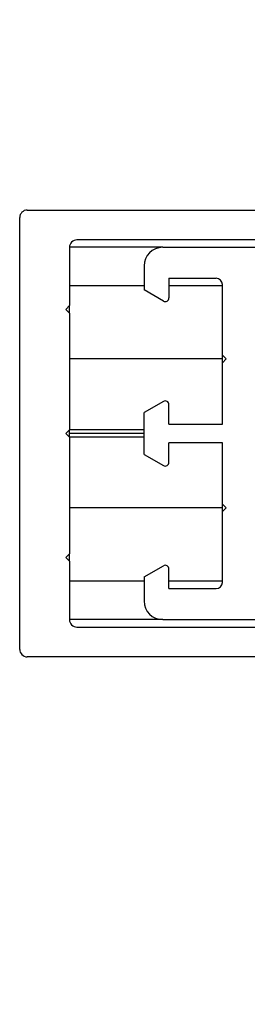
# Model space of a CAD drawing. Units: millimetres. Extents: x -4037 to -1679, y -2759 to -1097.
# Drawn here: x -3935 to -3916, y -1361 to -1282 of the extents above; entities that cross this region are included whole.
import ezdxf

# ---------------------------------------------------------------- set-up
doc = ezdxf.new("R2010")
doc.units = ezdxf.units.MM
doc.layers.add('1', color=7, linetype='Continuous')
doc.styles.add('CONVERTER_11', font='txt.shx', dxfattribs={"width": 0.9})
doc.dimstyles.new('ME10_DIM_66', dxfattribs={"dimtxt": 7, "dimasz": 7, "dimexe": 4, "dimexo": 0, "dimgap": 4, "dimtad": 1, "dimdsep": 46, "dimtxsty": 'CONVERTER_11', "dimsah": 1, "dimcen": 0.09, "dimclrd": 3, "dimclre": 3, "dimclrt": 4, "dimadec": 0, "dimazin": 0, "dimtfac": 1, "dimtdec": 4, "dimtix": 1, "dimtmove": 0, "dimatfit": 3, "dimfxl": 0, "dimtolj": 1, "dimtzin": 0, "dimarcsym": 0})

# ---------------------------------------------------------------- blocks, each defined once
blk = doc.blocks.new('Seitenteil', base_point=(829.89, -3234.831))
at = {"color": 4, "linetype": 'Continuous'}
for p, q in [((-3934.652, -1332.817), (-3934.652, -1298.017)), ((-3934.052, -1297.417), (-3910.252, -1297.417)), ((-3912.152, -1299.817), (-3930.052, -1299.817)), ((-3930.652, -1300.417), (-3930.652, -1300.617)), ((-3923.152, -1300.417), (-3930.652, -1300.417)), ((-3930.652, -1300.417), (-3930.652, -1300.617)), ((-3930.652, -1300.617), (-3930.652, -1303.317)), ((-3930.652, -1300.617), (-3930.652, -1303.317)), ((-3923.152, -1300.417), (-3894.652, -1300.417)), ((-3923.152, -1300.417), (-3894.652, -1300.417)), ((-3924.652, -1301.917), (-3924.652, -1303.857)), ((-3930.652, -1303.317), (-3930.652, -1303.517)), ((-3930.652, -1303.317), (-3930.652, -1303.517)), ((-3930.652, -1303.517), (-3930.652, -1305.117)), ((-3924.652, -1303.517), (-3930.652, -1303.517)), ((-3930.652, -1303.517), (-3930.652, -1305.117)), ((-3922.652, -1302.917), (-3922.652, -1304.492)), ((-3922.652, -1302.917), (-3918.852, -1302.917)), ((-3918.352, -1303.517), (-3922.652, -1303.517)), ((-3918.352, -1304.667), (-3918.352, -1303.417)), ((-3923.102, -1304.752), (-3924.652, -1303.857)), ((-3930.652, -1305.117), (-3930.952, -1305.417)), ((-3930.652, -1305.717), (-3930.652, -1305.117)), ((-3918.352, -1308.902), (-3918.352, -1304.667)), ((-3918.352, -1308.902), (-3918.352, -1304.667)), ((-3930.952, -1305.417), (-3930.652, -1305.717)), ((-3930.652, -1305.717), (-3930.652, -1306.017)), ((-3930.652, -1305.717), (-3930.652, -1306.017)), ((-3930.652, -1306.017), (-3930.652, -1308.417)), ((-3930.652, -1306.017), (-3930.652, -1308.417)), ((-3930.652, -1308.417), (-3930.652, -1309.417)), ((-3930.652, -1308.417), (-3930.652, -1309.417)), ((-3918.352, -1309.117), (-3918.352, -1308.902)), ((-3918.352, -1309.117), (-3918.352, -1308.902)), ((-3918.352, -1309.117), (-3918.052, -1309.417)), ((-3918.352, -1309.717), (-3918.352, -1309.117)), ((-3918.352, -1309.417), (-3930.652, -1309.417)), ((-3930.652, -1309.417), (-3930.652, -1309.617)), ((-3930.652, -1309.417), (-3930.652, -1309.617)), ((-3930.652, -1309.617), (-3930.652, -1315.117)), ((-3930.652, -1309.617), (-3930.652, -1315.117)), ((-3918.052, -1309.417), (-3918.352, -1309.717)), ((-3918.352, -1309.932), (-3918.352, -1309.717)), ((-3918.352, -1309.932), (-3918.352, -1309.717)), ((-3918.352, -1314.167), (-3918.352, -1309.932)), ((-3918.352, -1314.167), (-3918.352, -1309.932)), ((-3923.102, -1312.832), (-3924.652, -1313.727)), ((-3922.652, -1314.667), (-3922.652, -1313.092)), ((-3924.652, -1317.107), (-3924.652, -1313.727)), ((-3922.652, -1314.667), (-3918.352, -1314.667)), ((-3918.352, -1314.667), (-3918.352, -1314.167)), ((-3930.652, -1315.117), (-3930.952, -1315.417)), ((-3930.952, -1315.417), (-3930.652, -1315.717)), ((-3930.652, -1315.417), (-3930.652, -1315.117)), ((-3924.652, -1315.117), (-3930.652, -1315.117)), ((-3930.652, -1315.717), (-3930.652, -1315.417)), ((-3924.652, -1315.417), (-3930.652, -1315.417)), ((-3930.652, -1315.717), (-3930.652, -1321.217)), ((-3924.652, -1315.717), (-3930.652, -1315.717)), ((-3930.652, -1315.717), (-3930.652, -1321.217)), ((-3922.652, -1317.742), (-3922.652, -1316.167)), ((-3918.352, -1316.167), (-3922.652, -1316.167)), ((-3918.352, -1316.667), (-3918.352, -1316.167)), ((-3918.352, -1320.902), (-3918.352, -1316.667)), ((-3918.352, -1320.902), (-3918.352, -1316.667)), ((-3924.652, -1317.107), (-3923.102, -1318.002)), ((-3918.352, -1321.117), (-3918.352, -1320.902)), ((-3918.352, -1321.117), (-3918.352, -1320.902)), ((-3930.652, -1321.217), (-3930.652, -1321.417)), ((-3930.652, -1321.217), (-3930.652, -1321.417)), ((-3918.352, -1321.417), (-3930.652, -1321.417)), ((-3930.652, -1321.417), (-3930.652, -1322.417)), ((-3930.652, -1321.417), (-3930.652, -1322.417)), ((-3918.352, -1321.717), (-3918.352, -1321.117)), ((-3918.352, -1321.117), (-3918.052, -1321.417)), ((-3918.052, -1321.417), (-3918.352, -1321.717)), ((-3918.352, -1321.932), (-3918.352, -1321.717)), ((-3918.352, -1321.932), (-3918.352, -1321.717)), ((-3930.652, -1322.417), (-3930.652, -1324.817)), ((-3930.652, -1322.417), (-3930.652, -1324.817)), ((-3918.352, -1326.167), (-3918.352, -1321.932)), ((-3918.352, -1326.167), (-3918.352, -1321.932)), ((-3930.652, -1324.817), (-3930.652, -1325.117)), ((-3930.652, -1324.817), (-3930.652, -1325.117)), ((-3930.652, -1325.117), (-3930.952, -1325.417)), ((-3930.952, -1325.417), (-3930.652, -1325.717)), ((-3930.652, -1325.717), (-3930.652, -1325.117)), ((-3930.652, -1325.717), (-3930.652, -1327.317)), ((-3930.652, -1325.717), (-3930.652, -1327.317)), ((-3924.652, -1326.977), (-3923.102, -1326.082)), ((-3922.652, -1327.917), (-3922.652, -1326.342)), ((-3918.352, -1327.417), (-3918.352, -1326.167)), ((-3924.652, -1327.317), (-3930.652, -1327.317)), ((-3930.652, -1327.317), (-3930.652, -1327.517)), ((-3930.652, -1327.317), (-3930.652, -1327.517)), ((-3924.652, -1326.977), (-3924.652, -1328.917)), ((-3918.352, -1327.317), (-3922.652, -1327.317)), ((-3930.652, -1327.517), (-3930.652, -1330.217)), ((-3930.652, -1327.517), (-3930.652, -1330.217)), ((-3922.652, -1327.917), (-3918.852, -1327.917)), ((-3930.652, -1330.217), (-3930.652, -1330.417)), ((-3930.652, -1330.217), (-3930.652, -1330.417)), ((-3923.152, -1330.417), (-3930.652, -1330.417)), ((-3923.152, -1330.417), (-3894.652, -1330.417)), ((-3923.152, -1330.417), (-3894.652, -1330.417)), ((-3930.052, -1331.017), (-3912.152, -1331.017)), ((-3910.252, -1333.417), (-3934.052, -1333.417))]:
    blk.add_line(p, q, dxfattribs=at)
for centre, radius, start, end in [((-3934.052, -1298.017), 0.6, 90, 180), ((-3930.052, -1300.417), 0.6, 90, 180), ((-3923.152, -1301.917), 1.5, 90, 180), ((-3918.852, -1303.417), 0.5, 0, 90), ((-3922.952, -1304.492), 0.3, 240, 0), ((-3922.952, -1313.092), 0.3, 0, 120), ((-3922.952, -1317.742), 0.3, 240, 0), ((-3922.952, -1326.342), 0.3, 0, 120), ((-3918.852, -1327.417), 0.5, 270, 0), ((-3923.152, -1328.917), 1.5, 180, 270), ((-3930.052, -1330.417), 0.6, 180, 270), ((-3934.052, -1332.817), 0.6, 180, 270)]:
    blk.add_arc(centre, radius, start, end, dxfattribs=at)
blk = doc.blocks.new('*D79')
at = {"layer": '1', "color": 3, "linetype": 'Continuous'}
for p, q in [((-3904.652, -1361.417), (-3904.652, -1209.674)), ((-3895.652, -1335.917), (-3895.652, -1209.674)), ((-3904.652, -1213.674), (-3918.652, -1213.674)), ((-3895.652, -1213.674), (-3904.652, -1213.674)), ((-3881.652, -1213.674), (-3895.652, -1213.674))]:
    blk.add_line(p, q, dxfattribs=at)
at = {"layer": '1', "color": 3}
for points in [[(-3911.652, -1214.596), (-3911.652, -1212.753), (-3904.652, -1213.674)], [(-3888.652, -1212.753), (-3888.652, -1214.596), (-3895.652, -1213.674)]]:
    blk.add_solid(points, dxfattribs=at)
at = {"layer": '1', "color": 4, "insert": (-3902.252, -1209.674), "char_height": 7, "attachment_point": 7, "rotation": 0.00014, "line_spacing_factor": 0.60024, "style": 'CONVERTER_11'}
blk.add_mtext('9', dxfattribs=at)

msp = doc.modelspace()

# ---------------------------------------------------------------- block references
msp.add_blockref('Seitenteil', (829.89, -3234.831))

# ---------------------------------------------------------------- dimensions: what is measured, and where the dimension line sits
at = {"layer": '1'}
dim = msp.add_linear_dim(base=(-3895.652, -1213.674), p1=(-3904.652, -1361.417), p2=(-3895.652, -1335.917), dimstyle='ME10_DIM_66', dxfattribs=at)
dim.commit()
dim.dimension.update_dxf_attribs({"geometry": '*D79', "text_midpoint": (-3900.152, -1206.174), "text_rotation": 0.00014})

doc.saveas('drawing.dxf')
